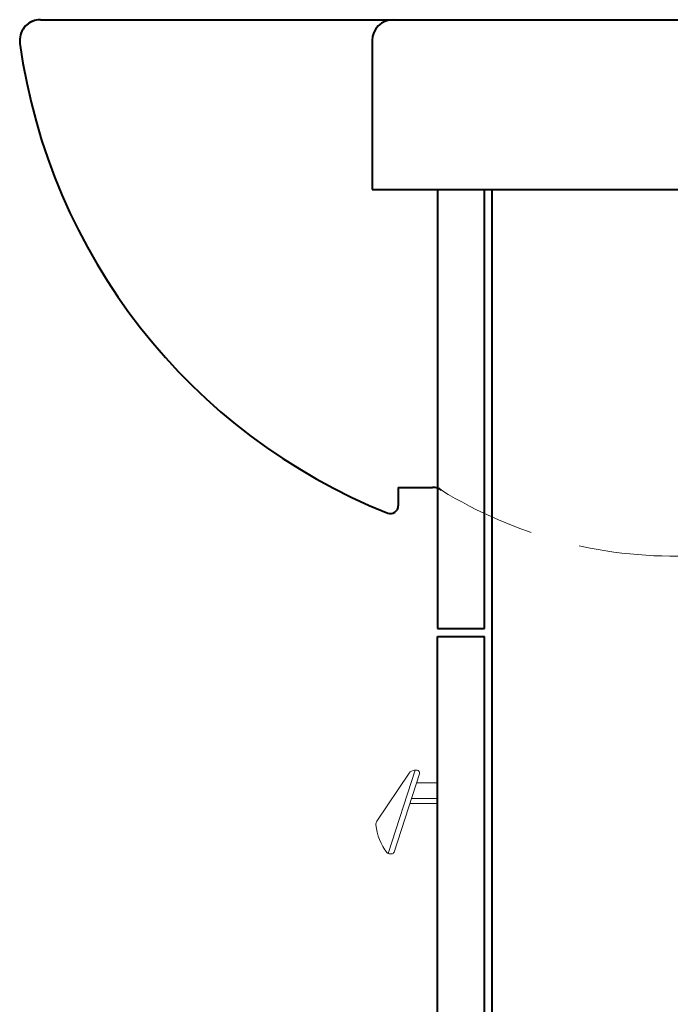
# Model space of a CAD drawing. Units: millimetres. Extents: x -2144 to 971, y -1300 to 2140.
# Drawn here: x -152 to 97, y -424 to -47 of the extents above; entities that cross this region are included whole.
import ezdxf

# ---------------------------------------------------------------- set-up
doc = ezdxf.new("R2010")
doc.units = ezdxf.units.MM
doc.header["$LTSCALE"] = 3
doc.linetypes.add('DASHED', pattern=[19.05, 12.7, -6.35])
for name, color, linetype, lineweight in [('body', 7, 'Continuous', 40), ('FITTING', 6, 'Continuous', 20), ('HIDDEN', 3, 'DASHED', 20)]:
    doc.layers.add(name, color=color, linetype=linetype, lineweight=lineweight)

# ---------------------------------------------------------------- blocks, each defined once
blk = doc.blocks.new('9-1')
at = {"layer": 'FITTING'}
for p, q in [((-23.21, -10.77), (-10.8, 7.65)), ((-8.56, 8.76), (-18.92, -23.14)), ((-8.73, 8.76), (-7.83, 8.76)), ((-6.88, 7.45), (-16.63, -22.55)), ((-8, 4), (0, 4)), ((0, 4), (0, -4)), ((0, -2), (-9.95, -2)), ((0, -4), (-10.6, -4)), ((-18.47, -23.24), (-17.58, -23.24))]:
    blk.add_line(p, q, dxfattribs=at)
for centre, radius, start, end in [((-8.73, 6.26), 2.5, 90, 146.0435), ((-7.83, 7.76), 1, 342, 90), ((-21.55, -11.89), 2, 146.0435, 185.5262), ((-2.76, -10.07), 20.88, 185.5262, 217.7652), ((-17.58, -22.24), 1, 270, 342), ((-18.47, -22.24), 1, 217.7652, 270)]:
    blk.add_arc(centre, radius, start, end, dxfattribs=at)

msp = doc.modelspace()

# ---------------------------------------------------------------- linework, layer by layer
at = {"layer": 'body', "color": 0}
for p, q in [((-144.27, -47.3), (342.88, -47.3)), ((-17.27, -55.3), (-17.27, -112.3)), ((-17.27, -112.3), (367.73, -112.3)), ((-7.27, -226.3), (5.87, -226.3))]:
    msp.add_line(p, q, dxfattribs=at)
at = {"layer": 'body'}
for p, q in [((7.73, -112.3), (7.73, -280.3)), ((25.73, -280.3), (25.73, -112.3)), ((28.73, -712.3), (28.73, -112.3)), ((-7.27, -226.3), (-7.27, -233.3)), ((7.73, -280.3), (25.73, -280.3)), ((7.73, -710.3), (7.73, -283.3)), ((7.73, -283.3), (25.73, -283.3)), ((25.73, -710.3), (25.73, -283.3))]:
    msp.add_line(p, q, dxfattribs=at)
at = {"layer": 'body', "color": 0}
for centre, radius, start, end in [((-144.27, -55.3), 8, 90, 181.2313), ((-144.27, -55.3), 8, 90, 188.2234), ((-9.27, -55.3), 8, 90, 180), ((72.84, -25.07), 227.2, 187.9371, 248.26), ((5.87, -232.3), 6, 55.7795, 90), ((-10.27, -233.3), 3, 249.5493, 0)]:
    msp.add_arc(centre, radius, start, end, dxfattribs=at)
at = {"layer": 'HIDDEN'}
msp.add_arc((98.46, -82.38), 170.22, 238.3883, 271.5143, dxfattribs=at)

# ---------------------------------------------------------------- block references
msp.add_blockref('9-1', (7.73, -343.3), dxfattribs=at)

doc.saveas('drawing.dxf')
